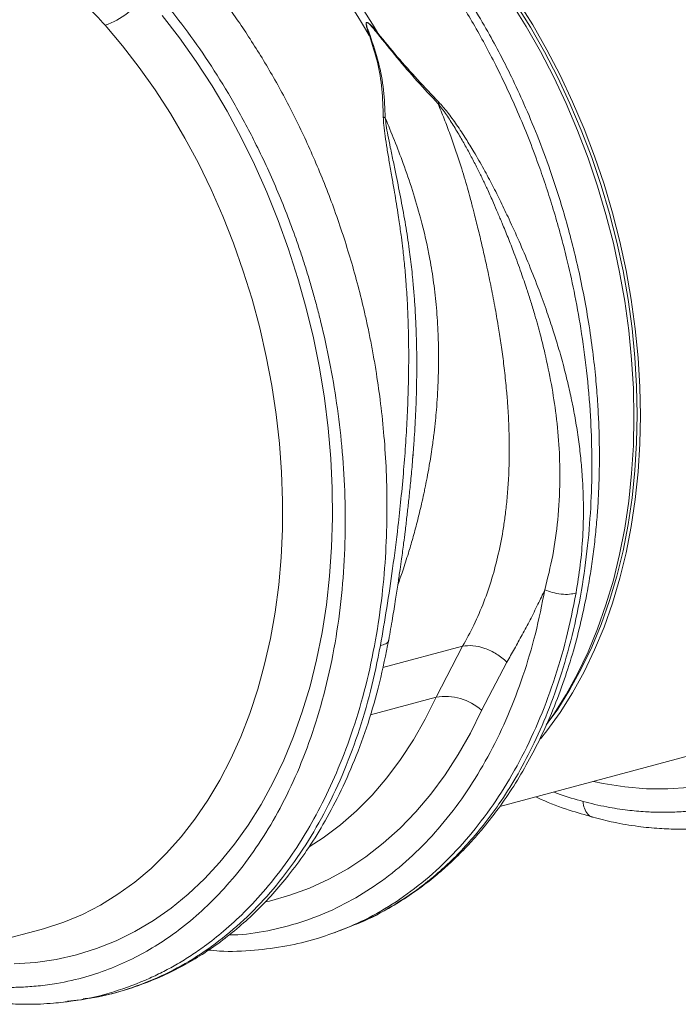
# Model space of a CAD drawing. Units: millimetres. Extents: x 0 to 4200, y 0 to 2970.
# Drawn here: x 1090 to 1232, y 443 to 656 of the extents above; entities that cross this region are included whole.
import ezdxf

# ---------------------------------------------------------------- set-up
doc = ezdxf.new("R2010")
doc.units = ezdxf.units.MM
doc.layers.add('ACO_DRAINAGE', color=7, linetype='Continuous')

# ---------------------------------------------------------------- blocks, each defined once
blk = doc.blocks.new('ACO - 32800 - ISO')
at = {"layer": 'ACO_DRAINAGE', "linetype": 'Continuous', "lineweight": 0}
for p, q in [((-80.06, 167.54), (-76.81, 162.35)), ((-79.13, 167.34), (-75.9, 162.2)), ((-78.65, 167.92), (-75.4, 162.73)), ((-155.58, 164.75), (-151.82, 159.89)), ((-164.13, 158.21), (-167.88, 162.64)), ((-76.81, 162.35), (-73.74, 156.98)), ((-75.9, 162.2), (-72.85, 156.87)), ((-75.4, 162.73), (-72.32, 157.36)), ((-151.82, 159.89), (-148.22, 154.81)), ((-110.6, 160.45), (-110.74, 160.45)), ((-108.9, 160.94), (-109, 160.88)), ((-160.52, 153.53), (-164.13, 158.21)), ((-73.74, 156.98), (-70.85, 151.43)), ((-72.85, 156.87), (-69.99, 151.37)), ((-72.32, 157.36), (-69.44, 151.81)), ((-157.07, 148.64), (-160.52, 153.53)), ((-148.22, 154.81), (-144.78, 149.52)), ((-70.85, 151.43), (-68.16, 145.73)), ((-69.99, 151.37), (-67.33, 145.71)), ((-69.44, 151.81), (-66.75, 146.11)), ((-144.78, 149.52), (-141.53, 144.03)), ((-153.78, 143.54), (-157.07, 148.64)), ((-68.16, 145.73), (-65.68, 139.88)), ((-67.33, 145.71), (-64.87, 139.92)), ((-66.75, 146.11), (-64.26, 140.26)), ((-150.66, 138.24), (-153.78, 143.54)), ((-141.53, 144.03), (-138.46, 138.36)), ((-65.68, 139.88), (-63.41, 133.92)), ((-64.87, 139.92), (-62.62, 134.01)), ((-64.26, 140.26), (-61.99, 134.3)), ((-147.73, 132.77), (-150.66, 138.24)), ((-138.46, 138.36), (-135.58, 132.52)), ((-61.99, 134.3), (-59.94, 128.23)), ((-145, 127.14), (-147.73, 132.77)), ((-135.58, 132.52), (-132.91, 126.53)), ((-63.41, 133.92), (-61.36, 127.85)), ((-62.62, 134.01), (-60.58, 127.99)), ((-61.36, 127.85), (-59.54, 121.7)), ((-60.58, 127.99), (-58.78, 121.89)), ((-59.94, 128.23), (-58.12, 122.08)), ((-142.46, 121.37), (-145, 127.14)), ((-132.91, 126.53), (-130.45, 120.41)), ((-59.54, 121.7), (-57.94, 115.48)), ((-58.78, 121.89), (-57.2, 115.72)), ((-58.12, 122.08), (-56.53, 115.86)), ((-140.13, 115.47), (-142.46, 121.37)), ((-130.45, 120.41), (-128.21, 114.18)), ((-138.02, 109.46), (-140.13, 115.47)), ((-57.94, 115.48), (-56.59, 109.21)), ((-57.2, 115.72), (-55.85, 109.51)), ((-56.53, 115.86), (-55.17, 109.59)), ((-128.21, 114.18), (-126.19, 107.86)), ((-136.13, 103.36), (-138.02, 109.46)), ((-56.59, 109.21), (-55.47, 102.92)), ((-55.85, 109.51), (-54.75, 103.27)), ((-55.17, 109.59), (-54.06, 103.3)), ((-126.19, 107.86), (-124.4, 101.45)), ((-134.47, 97.19), (-136.13, 103.36)), ((-55.47, 102.92), (-54.6, 96.61)), ((-54.75, 103.27), (-53.89, 97.02)), ((-54.06, 103.3), (-53.19, 96.99)), ((-124.4, 101.45), (-122.85, 94.99)), ((-133.04, 90.97), (-134.47, 97.19)), ((-54.6, 96.61), (-53.98, 90.32)), ((-53.89, 97.02), (-53.27, 90.78)), ((-53.19, 96.99), (-52.57, 90.7)), ((-122.85, 94.99), (-121.54, 88.49)), ((-131.85, 84.71), (-133.04, 90.97)), ((-53.98, 90.32), (-53.6, 84.05)), ((-53.27, 90.78), (-52.9, 84.57)), ((-52.57, 90.7), (-52.19, 84.43)), ((-121.54, 88.49), (-120.48, 81.96)), ((-130.9, 78.44), (-131.85, 84.71)), ((-53.6, 84.05), (-53.48, 77.84)), ((-52.9, 84.57), (-52.77, 78.41)), ((-52.19, 84.43), (-52.07, 78.22)), ((-120.48, 81.96), (-119.66, 75.43)), ((-130.2, 72.17), (-130.9, 78.44)), ((-53.48, 77.84), (-53.6, 71.69)), ((-52.77, 78.41), (-52.9, 72.31)), ((-52.07, 78.22), (-52.19, 72.07)), ((-119.66, 75.43), (-119.09, 68.92)), ((-129.73, 65.92), (-130.2, 72.17)), ((-101.38, 68.78), (-101.21, 70.86)), ((-53.6, 71.69), (-53.98, 65.62)), ((-52.9, 72.31), (-53.27, 66.3)), ((-52.19, 72.07), (-52.57, 66)), ((-119.09, 68.92), (-118.78, 62.45)), ((-53.27, 66.3), (-53.89, 60.39)), ((-129.52, 59.71), (-129.73, 65.92)), ((-53.98, 65.62), (-54.6, 59.66)), ((-52.57, 66), (-53.19, 60.04)), ((-118.78, 62.45), (-118.71, 56.03)), ((-129.55, 53.57), (-129.52, 59.71)), ((-54.6, 59.66), (-55.47, 53.83)), ((-53.89, 60.39), (-54.75, 54.6)), ((-53.19, 60.04), (-54.06, 54.21)), ((-118.71, 56.03), (-118.9, 49.68)), ((-129.84, 47.5), (-129.55, 53.57)), ((-55.47, 53.83), (-56.59, 48.13)), ((-54.75, 54.6), (-55.85, 48.95)), ((-54.06, 54.21), (-55.17, 48.51)), ((-118.9, 49.68), (-119.34, 43.42)), ((-130.36, 41.53), (-129.84, 47.5)), ((-56.59, 48.13), (-57.94, 42.59)), ((-55.85, 48.95), (-57.2, 43.46)), ((-55.17, 48.51), (-56.53, 42.97)), ((-119.34, 43.42), (-120.03, 37.26)), ((-57.2, 43.46), (-58.78, 38.14)), ((-56.53, 42.97), (-58.12, 37.6)), ((-131.14, 35.67), (-130.36, 41.53)), ((-57.94, 42.59), (-59.54, 37.22)), ((-120.03, 37.26), (-120.97, 31.24)), ((-59.54, 37.22), (-61.36, 32.05)), ((-58.78, 38.14), (-60.58, 33.01)), ((-58.12, 37.6), (-59.94, 32.43)), ((-132.15, 29.94), (-131.14, 35.67)), ((-61.36, 32.05), (-63.41, 27.08)), ((-60.58, 33.01), (-62.62, 28.08)), ((-59.94, 32.43), (-61.99, 27.46)), ((-133.41, 24.37), (-132.15, 29.94)), ((-120.97, 31.24), (-122.16, 25.36)), ((-90.57, 28.27), (-107.84, 23.64)), ((-90.57, 28.27), (-96.28, 17.26)), ((-62.62, 28.08), (-64.87, 23.37)), ((-63.41, 27.08), (-65.68, 22.33)), ((-61.99, 27.46), (-64.26, 22.71)), ((-134.9, 18.95), (-133.41, 24.37)), ((-122.16, 25.36), (-123.58, 19.64)), ((-86.44, 14.4), (-80.99, 24.86)), ((-65.68, 22.33), (-68.16, 17.82)), ((-64.87, 23.37), (-67.33, 18.9)), ((-64.26, 22.71), (-66.75, 18.19)), ((-123.58, 19.64), (-125.25, 14.1)), ((-136.63, 13.73), (-134.9, 18.95)), ((-110.53, 13.45), (-96.28, 17.26)), ((-98.64, 12.5), (-96.28, 17.26)), ((-68.16, 17.82), (-70.85, 13.55)), ((-67.33, 18.9), (-69.99, 14.67)), ((-66.75, 18.19), (-69.44, 13.93)), ((-138.58, 8.7), (-136.63, 13.73)), ((-125.25, 14.1), (-127.15, 8.74)), ((-86.44, 14.4), (-88.87, 9.49)), ((-69.99, 14.67), (-72.46, 11.23)), ((-70.85, 13.55), (-72.4, 11.33)), ((-69.44, 13.93), (-72.32, 9.93)), ((-101.21, 7.99), (-98.64, 12.5)), ((-140.75, 3.88), (-138.58, 8.7)), ((-127.15, 8.74), (-129.28, 3.6)), ((-88.87, 9.49), (-91.51, 4.82)), ((-72.32, 9.93), (-73.7, 8.2)), ((-103.99, 3.74), (-101.21, 7.99)), ((-91.51, 4.82), (-94.37, 0.42)), ((-82.54, -6.42), (-40.31, 4.9)), ((-143.13, -0.71), (-140.75, 3.88)), ((-129.28, 3.6), (-131.63, -1.32)), ((-106.97, -0.24), (-103.99, 3.74)), ((-94.37, 0.42), (-97.43, -3.71)), ((-145.72, -5.06), (-143.13, -0.71)), ((-131.63, -1.32), (-134.19, -6)), ((-110.14, -3.93), (-106.97, -0.24)), ((-60.13, -1.43), (-62.24, -0.98)), ((-55.44, -2.17), (-60.13, -1.43)), ((-113.5, -7.33), (-110.14, -3.93)), ((-97.43, -3.71), (-100.68, -7.56)), ((-50.78, -2.56), (-55.44, -2.17)), ((-46.16, -2.6), (-50.78, -2.56)), ((-41.6, -2.29), (-46.16, -2.6)), ((-148.51, -9.15), (-145.72, -5.06)), ((-134.19, -6), (-136.97, -10.43)), ((-117.02, -10.41), (-113.5, -7.33)), ((-100.68, -7.56), (-104.11, -11.11)), ((-151.49, -12.98), (-148.51, -9.15)), ((-136.97, -10.43), (-139.94, -14.59)), ((-120.71, -13.19), (-117.02, -10.41)), ((-104.11, -11.11), (-107.72, -14.35)), ((-154.66, -16.53), (-151.49, -12.98)), ((-139.94, -14.59), (-143.1, -18.48)), ((-123.76, -15.16), (-120.71, -13.19)), ((-107.72, -14.35), (-111.49, -17.27)), ((-157.99, -19.79), (-154.66, -16.53)), ((-143.1, -18.48), (-146.45, -22.09)), ((-111.49, -17.27), (-115.41, -19.87)), ((-161.49, -22.75), (-157.99, -19.79)), ((-115.41, -19.87), (-119.48, -22.13)), ((-165.14, -25.4), (-161.49, -22.75)), ((-146.45, -22.09), (-149.97, -25.39)), ((-119.48, -22.13), (-123.67, -24.05)), ((-168.93, -27.74), (-165.14, -25.4)), ((-149.97, -25.39), (-153.65, -28.39)), ((-123.67, -24.05), (-127.97, -25.63)), ((-132.38, -26.86), (-133.11, -27.02)), ((-127.97, -25.63), (-132.38, -26.86)), ((-176.88, -31.44), (-172.85, -29.76)), ((-172.85, -29.76), (-168.93, -27.74)), ((-153.65, -28.39), (-157.48, -31.07)), ((-181.02, -32.8), (-176.88, -31.44)), ((-157.48, -31.07), (-161.46, -33.43)), ((-223.96, -44.3), (-181.73, -32.99)), ((-181.73, -32.99), (-181.02, -32.8)), ((-161.46, -33.43), (-165.56, -35.46)), ((-116.82, -33.16), (-116.47, -33.04)), ((-116.47, -33.04), (-114.51, -32.25)), ((-114.16, -32.07), (-114.53, -32.2)), ((-165.56, -35.46), (-169.78, -37.15)), ((-169.78, -37.15), (-174.1, -38.51)), ((-183.02, -40.17), (-187.58, -40.48)), ((-178.52, -39.51), (-183.02, -40.17)), ((-174.1, -38.51), (-178.52, -39.51)), ((-176.08, -48.56), (-175.34, -48.48)), ((-175.34, -48.54), (-173.16, -48.23)), ((-173.16, -48.23), (-172.62, -48.12))]:
    blk.add_line(p, q, dxfattribs=at)
for centre, radius, start, end in [((-252.97, 76.42), 165.19, 30.5756, 39.5186), ((-251.12, 76.91), 165.19, 30.5756, 39.5186), ((-173.05, 177.7), 15.92, 288.9479, 328.4059), ((-94.38, 5.46), 11.96, 48.4, 99.1628)]:
    blk.add_arc(centre, radius, start, end, dxfattribs=at)
for points, knots in [([(-13.87, 205.77), (-12.09, 203.55), (-8.5, 199.06), (-3.42, 191.68), (1.44, 183.75), (6.2, 174.89), (10.75, 165.06), (13.9, 156.98), (15.83, 151.36), (16.8, 148.4), (17.72, 145.41), (18.6, 142.37), (19.44, 139.31), (20.67, 134.43), (22.18, 127.58), (23.7, 118.63), (24.82, 109.3), (25.45, 99.62), (25.53, 89.68), (24.99, 79.54), (23.77, 69.31), (21.84, 59.28), (19.25, 49.75), (16.09, 40.96), (12.45, 32.97), (8.4, 25.77), (4.01, 19.36), (-0.64, 13.72), (-5.49, 8.84), (-10.31, 4.83), (-15.12, 1.51), (-19.97, -1.24), (-25.15, -3.59), (-30.82, -5.52), (-36.14, -6.73), (-40.83, -7.37), (-44.46, -7.63), (-47.8, -7.69), (-51.21, -7.56), (-55.06, -7.21), (-59.56, -6.53), (-62.78, -5.74), (-64.5, -5.32)], [0, 0, 0, 0, 0.028629, 0.057922, 0.087882, 0.118511, 0.153615, 0.189568, 0.199128, 0.208747, 0.218426, 0.228163, 0.237959, 0.247815, 0.274715, 0.302818, 0.332129, 0.362652, 0.394389, 0.427345, 0.461524, 0.496931, 0.531621, 0.565367, 0.598164, 0.63001, 0.6609, 0.690831, 0.719801, 0.747806, 0.771856, 0.796668, 0.822244, 0.848583, 0.877824, 0.896256, 0.912639, 0.926768, 0.940923, 0.957847, 0.977539, 1, 1, 1, 1]), ([(-104.05, 185.81), (-102.22, 183.53), (-98.5, 178.89), (-93.22, 171.24), (-88.12, 162.95), (-83.08, 153.62), (-78.22, 143.21), (-74.95, 134.86), (-73.05, 129.38), (-72.25, 127.01), (-71.49, 124.61), (-70.74, 122.19), (-70.03, 119.74), (-69.34, 117.27), (-68.68, 114.78), (-67.67, 110.73), (-66.34, 104.8), (-64.86, 96.69), (-63.63, 87.66), (-62.85, 78.49), (-62.53, 69.35), (-62.66, 60.39), (-63.31, 51.03), (-64.57, 41.39), (-66.48, 31.73), (-69.02, 22.5), (-72.03, 14.06), (-75.36, 6.56), (-78.89, -0.04), (-82.48, -5.68), (-86.03, -10.47), (-89.45, -14.52), (-92.13, -17.29), (-94, -19.08), (-95.09, -20.07), (-96.16, -21.01), (-97.21, -21.89), (-98.23, -22.73), (-99.24, -23.52), (-102, -25.6), (-106.67, -28.56), (-111.36, -31.1), (-113.94, -31.99), (-114.16, -32.07)], [0, 0, 0, 0, 0.034399, 0.069883, 0.106453, 0.144106, 0.187563, 0.232379, 0.241345, 0.250363, 0.259434, 0.268557, 0.277733, 0.286962, 0.296242, 0.305576, 0.332044, 0.36186, 0.395024, 0.431533, 0.463152, 0.496912, 0.532812, 0.570851, 0.61103, 0.651237, 0.689293, 0.725197, 0.75895, 0.790553, 0.818109, 0.843792, 0.867601, 0.875198, 0.882582, 0.889754, 0.896714, 0.903461, 0.909996, 0.916318, 0.956595, 0.99626, 1, 1, 1, 1]), ([(-114.14, -32.08), (-112.42, -31.34), (-109.03, -29.87), (-104.35, -27.19), (-100.19, -24.4), (-96.64, -21.64), (-93.42, -18.83), (-90.6, -16.09), (-88.1, -13.4), (-85.56, -10.44), (-82.66, -6.71), (-79.46, -2.01), (-76.42, 3.12), (-73.7, 8.38), (-71.16, 14.03), (-68.84, 20.04), (-66.79, 26.42), (-65.1, 32.75), (-63.87, 38.42), (-62.98, 43.4), (-62.35, 47.66), (-61.84, 51.91), (-61.46, 56.08), (-61.21, 59.84), (-61.07, 62.79), (-61.01, 64.83), (-60.98, 66.44), (-60.95, 68.25), (-60.95, 70.68), (-61, 73.77), (-61.13, 77.55), (-61.39, 82), (-61.82, 87.15), (-62.48, 92.95), (-63.4, 99.14), (-64.53, 105.38), (-65.83, 111.38), (-67.25, 117.08), (-69.1, 123.67), (-71.44, 130.94), (-74.3, 138.63), (-77.14, 145.39), (-79.73, 150.98), (-82.22, 155.96), (-84.85, 160.84), (-88.05, 166.34), (-91.89, 172.37), (-96.4, 178.86), (-99.8, 183.09), (-101.58, 185.32)], [0, 0, 0, 0, 0.028758, 0.056662, 0.081747, 0.104013, 0.123463, 0.14468, 0.161126, 0.176741, 0.20078, 0.227909, 0.255295, 0.281468, 0.306429, 0.335929, 0.363571, 0.390256, 0.416436, 0.433609, 0.450559, 0.467285, 0.483788, 0.499097, 0.510694, 0.517578, 0.522359, 0.529022, 0.538178, 0.549827, 0.563968, 0.5806, 0.599721, 0.62133, 0.645137, 0.668539, 0.690917, 0.712271, 0.732604, 0.765727, 0.795727, 0.822608, 0.846499, 0.864, 0.884728, 0.908686, 0.935879, 0.966315, 1, 1, 1, 1]), ([(-186.41, 177.78), (-184.72, 176.75), (-181.33, 174.67), (-176.56, 171.06), (-172.01, 167.09), (-169.26, 164.13), (-167.88, 162.64)], [0, 0, 0, 0, 0.246826, 0.49486, 0.74675, 1, 1, 1, 1]), ([(-175.34, -48.48), (-174.92, -48.44), (-171.75, -48.13), (-165.99, -46.6), (-160.27, -44.51), (-156.71, -42.84), (-155.21, -42.09), (-153.71, -41.29), (-152.23, -40.45), (-150.75, -39.56), (-149.29, -38.63), (-147.84, -37.66), (-145.47, -35.97), (-142.07, -33.3), (-137.62, -29.21), (-132.95, -24.16), (-128.54, -18.47), (-124.47, -12.25), (-120.79, -5.61), (-117.31, 1.93), (-114.14, 10.41), (-111.43, 19.68), (-109.35, 29.39), (-107.93, 39.08), (-107.13, 48.47), (-106.86, 57.48), (-107.02, 65.85), (-107.51, 73.55), (-108.24, 80.58), (-108.96, 85.7), (-109.51, 89.07), (-109.81, 90.85), (-110.13, 92.58), (-110.45, 94.26), (-110.78, 95.9), (-111.11, 97.49), (-111.45, 99.04), (-112.54, 103.84), (-114.62, 111.77), (-118.15, 122.56), (-122.16, 132.78), (-126.6, 142.39), (-131.37, 151.36), (-136.43, 159.66), (-141.69, 167.32), (-145.4, 171.96), (-147.23, 174.24)], [0, 0, 0, 0, 0.006205, 0.046091, 0.086685, 0.094745, 0.102833, 0.110948, 0.11909, 0.12726, 0.135457, 0.143681, 0.151933, 0.176367, 0.203909, 0.23456, 0.268319, 0.297569, 0.328808, 0.362039, 0.397261, 0.434475, 0.47166, 0.506867, 0.540093, 0.571339, 0.600603, 0.626129, 0.649928, 0.672, 0.678175, 0.684199, 0.690073, 0.695798, 0.701372, 0.706796, 0.71207, 0.717195, 0.756056, 0.793915, 0.830771, 0.866624, 0.901474, 0.93532, 0.968162, 1, 1, 1, 1]), ([(-155.29, 167.88), (-153.51, 165.66), (-149.92, 161.17), (-144.84, 153.79), (-139.98, 145.86), (-135.22, 137), (-130.67, 127.17), (-127.52, 119.1), (-125.59, 113.48), (-124.62, 110.51), (-123.7, 107.52), (-122.82, 104.48), (-121.99, 101.42), (-120.75, 96.54), (-119.24, 89.69), (-117.72, 80.75), (-116.61, 71.41), (-115.98, 61.73), (-115.89, 51.79), (-116.43, 41.65), (-117.65, 31.42), (-119.58, 21.39), (-122.18, 11.86), (-125.34, 3.08), (-128.98, -4.92), (-133.02, -12.12), (-137.41, -18.53), (-142.06, -24.16), (-146.91, -29.05), (-151.73, -33.06), (-156.54, -36.37), (-161.39, -39.13), (-166.57, -41.47), (-172.24, -43.4), (-177.56, -44.62), (-182.25, -45.26), (-185.88, -45.52), (-189.22, -45.57), (-192.63, -45.45), (-196.48, -45.1), (-200.98, -44.41), (-204.2, -43.62), (-205.92, -43.2)], [0, 0, 0, 0, 0.028629, 0.057922, 0.087882, 0.118511, 0.153615, 0.189568, 0.199128, 0.208747, 0.218426, 0.228163, 0.237959, 0.247815, 0.274715, 0.302818, 0.332129, 0.362652, 0.394389, 0.427345, 0.461524, 0.496931, 0.531621, 0.565367, 0.598164, 0.63001, 0.6609, 0.690831, 0.719801, 0.747806, 0.771856, 0.796668, 0.822244, 0.848583, 0.877824, 0.896256, 0.912639, 0.926768, 0.940923, 0.957847, 0.977539, 1, 1, 1, 1]), ([(-108.9, 160.94), (-109.26, 161.37), (-109.87, 162.1), (-110.62, 162.88), (-111.06, 163.2), (-111.22, 163.27), (-111.31, 163.28), (-111.36, 163.26), (-111.41, 163.22), (-111.47, 163.05), (-111.42, 162.6), (-111.18, 161.7), (-110.91, 160.94), (-110.74, 160.45)], [0, 0, 0, 0, 0.246338, 0.413772, 0.463734, 0.481682, 0.496447, 0.505871, 0.515896, 0.540109, 0.614009, 0.749895, 1, 1, 1, 1]), ([(-110.6, 160.45), (-110.78, 160.94), (-111.07, 161.71), (-111.35, 162.59), (-111.43, 163.03), (-111.39, 163.2), (-111.34, 163.24), (-111.31, 163.26), (-111.27, 163.25), (-111.21, 163.24), (-111.07, 163.17), (-110.65, 162.83), (-109.94, 162.05), (-109.35, 161.32), (-109, 160.88)], [0, 0, 0, 0, 0.253585, 0.393912, 0.46406, 0.486086, 0.494894, 0.503063, 0.509416, 0.516385, 0.533173, 0.581935, 0.750224, 1, 1, 1, 1]), ([(-110.74, 160.45), (-110.11, 158.54), (-108.84, 154.71), (-107.91, 148.77), (-107.79, 144.79), (-107.73, 142.77)], [0, 0, 0, 0, 0.329987, 0.660414, 1, 1, 1, 1]), ([(-107.31, 142.64), (-107.39, 144.63), (-107.54, 148.63), (-108.63, 154.63), (-109.94, 158.51), (-110.6, 160.45)], [0, 0, 0, 0, 0.332503, 0.666442, 1, 1, 1, 1]), ([(-109, 160.88), (-107.6, 159.14), (-104.8, 155.65), (-100.41, 150.54), (-97.39, 147.31), (-95.89, 145.7)], [0, 0, 0, 0, 0.333554, 0.667493, 1, 1, 1, 1]), ([(-95.69, 146), (-97.23, 147.62), (-100.27, 150.82), (-104.73, 155.81), (-107.51, 159.23), (-108.9, 160.94)], [0, 0, 0, 0, 0.339581, 0.670009, 1, 1, 1, 1]), ([(-95.9, 145.71), (-95.44, 144.61), (-94.54, 142.41), (-93.26, 139.04), (-92.06, 135.65), (-90.79, 131.77), (-89.76, 128.31), (-88.99, 125.53), (-88.61, 124.1), (-88.33, 122.99), (-88.02, 121.78), (-87.64, 120.26), (-87.21, 118.55), (-86.79, 116.83), (-86.18, 114.26), (-85.39, 110.79), (-84.46, 106.37), (-83.6, 101.93), (-82.98, 98.38), (-82.56, 95.74), (-82.28, 93.89), (-82, 91.96), (-81.74, 89.97), (-81.49, 87.89), (-81.26, 85.75), (-81.01, 83.22), (-80.75, 79.93), (-80.54, 75.97), (-80.45, 71.99), (-80.47, 68.05), (-80.62, 64.24), (-80.9, 60.43), (-81.27, 57.05), (-81.84, 52.98), (-82.75, 48.3), (-84.16, 42.93), (-85.92, 37.81), (-88.02, 32.89), (-89.74, 29.78), (-90.57, 28.27)], [0, 0, 0, 0, 0.027557, 0.055143, 0.082758, 0.110402, 0.148782, 0.165237, 0.176475, 0.182495, 0.191575, 0.204901, 0.218344, 0.231906, 0.245586, 0.278949, 0.313715, 0.349894, 0.384094, 0.398224, 0.412998, 0.428414, 0.444473, 0.461175, 0.478521, 0.49651, 0.522875, 0.559399, 0.594669, 0.622769, 0.65928, 0.692442, 0.722257, 0.748723, 0.801583, 0.850804, 0.900386, 0.951321, 1, 1, 1, 1]), ([(-95.69, 145.99), (-95.72, 145.95), (-95.79, 145.85), (-95.86, 145.75), (-95.89, 145.7)], [0, 0, 0, 0, 0.50002, 1, 1, 1, 1]), ([(-95.88, 145.7), (-95.42, 145.11), (-94.33, 143.71), (-92.79, 141.36), (-91.24, 138.81), (-89.82, 136.31), (-88.5, 133.87), (-87.29, 131.51), (-86.17, 129.22), (-85.04, 126.83), (-83.98, 124.45), (-82.94, 122.04), (-81.88, 119.53), (-80.7, 116.63), (-79.32, 113.08), (-77.96, 109.34), (-76.75, 105.8), (-75.76, 102.72), (-74.76, 99.42), (-73.73, 95.72), (-72.5, 90.73), (-71.3, 84.96), (-70.24, 78.06), (-69.6, 71.1), (-69.42, 63.52), (-69.84, 55.8), (-70.94, 47.91), (-72.15, 42.97), (-72.76, 40.51)], [0, 0, 0, 0, 0.019688, 0.046073, 0.072649, 0.096952, 0.120511, 0.144547, 0.165777, 0.186663, 0.212945, 0.233363, 0.254919, 0.283995, 0.314915, 0.354653, 0.388537, 0.413678, 0.440437, 0.48039, 0.516337, 0.578669, 0.640136, 0.707635, 0.772049, 0.852249, 0.926519, 1, 1, 1, 1]), ([(-66.01, 39.8), (-65.68, 41.82), (-65.03, 45.85), (-64.51, 52.07), (-64.35, 58.46), (-64.56, 64.13), (-64.98, 69), (-65.46, 73.04), (-66.09, 77.07), (-66.72, 80.37), (-67.26, 82.93), (-67.69, 84.84), (-68.17, 86.81), (-68.69, 88.83), (-69.25, 90.91), (-69.99, 93.47), (-70.99, 96.7), (-72.35, 100.8), (-74.09, 105.59), (-76.1, 110.7), (-78.29, 115.82), (-80.34, 120.35), (-82.27, 124.37), (-84.07, 127.98), (-86.01, 131.61), (-87.93, 134.97), (-89.89, 138.17), (-91.78, 141.04), (-93.7, 143.75), (-95.07, 145.3), (-95.69, 146.01)], [0, 0, 0, 0, 0.057148, 0.113902, 0.173152, 0.233912, 0.269891, 0.306854, 0.344811, 0.380503, 0.397533, 0.415076, 0.433134, 0.451708, 0.470797, 0.490404, 0.522458, 0.560361, 0.604125, 0.655694, 0.702914, 0.747974, 0.783391, 0.817037, 0.8512, 0.888171, 0.915631, 0.946909, 0.975918, 1, 1, 1, 1]), ([(-107.72, 142.77), (-107.7, 142.18), (-107.64, 140.83), (-107.33, 138.55), (-106.92, 135.93), (-106.41, 132.98), (-105.9, 130.01), (-105.41, 127.19), (-104.98, 124.59), (-104.61, 122.27), (-104.21, 119.65), (-103.84, 117.06), (-103.45, 113.89), (-103.09, 110.52), (-102.75, 106.4), (-102.47, 101.88), (-102.31, 97.56), (-102.24, 93.76), (-102.22, 90.52), (-102.25, 87.39), (-102.33, 83.29), (-102.51, 78.31), (-102.85, 72.32), (-103.31, 66.3), (-103.88, 60.23), (-104.66, 53.09), (-105.67, 45.18), (-106.94, 36.54), (-107.88, 31.11), (-108.35, 28.41)], [0, 0, 0, 0, 0.016646, 0.038029, 0.062727, 0.088329, 0.117624, 0.142412, 0.163538, 0.186365, 0.203348, 0.23225, 0.254069, 0.285553, 0.319417, 0.360336, 0.401238, 0.429721, 0.4572, 0.483679, 0.509159, 0.561465, 0.610465, 0.661619, 0.715513, 0.766926, 0.847224, 0.924217, 1, 1, 1, 1]), ([(-107.31, 142.64), (-107.38, 142.66), (-107.51, 142.71), (-107.65, 142.75), (-107.73, 142.77)], [0, 0, 0, 0, 0.500005, 1, 1, 1, 1]), ([(-104.59, 41.55), (-104.23, 42.55), (-103.43, 44.8), (-102.37, 48.15), (-101.32, 51.68), (-100.36, 55.24), (-99.56, 58.48), (-99.03, 60.91), (-98.76, 62.2), (-98.62, 62.85), (-98.55, 63.19), (-98.52, 63.36), (-98.5, 63.44), (-98.49, 63.48), (-98.49, 63.5), (-98.49, 63.51), (-98.49, 63.52), (-98.49, 63.52), (-98.49, 63.52), (-98.49, 63.52), (-98.49, 63.52), (-98.49, 63.52), (-98.49, 63.52), (-98.49, 63.52), (-98.41, 63.93), (-98.16, 65.2), (-97.69, 67.81), (-97.18, 71.04), (-96.75, 74.3), (-96.45, 76.99), (-96.12, 80.63), (-95.83, 85.21), (-95.73, 90.67), (-95.84, 96.06), (-96.18, 101.42), (-96.78, 106.84), (-97.81, 113.35), (-99.83, 122.02), (-103.08, 132.29), (-105.97, 139.36), (-107.31, 142.63)], [0, 0, 0, 0, 0.033268, 0.074897, 0.108251, 0.145318, 0.186099, 0.207883, 0.219124, 0.224831, 0.227707, 0.22915, 0.229873, 0.230235, 0.230416, 0.230507, 0.230552, 0.230574, 0.230586, 0.230591, 0.230594, 0.230596, 0.230596, 0.230597, 0.230597, 0.242679, 0.268581, 0.308301, 0.337921, 0.363936, 0.386344, 0.443425, 0.495378, 0.542207, 0.596499, 0.647897, 0.69642, 0.782815, 0.899397, 1, 1, 1, 1]), ([(-101.21, 70.86), (-101.16, 71.45), (-100.95, 73.98), (-100.71, 78.45), (-100.53, 83.83), (-100.47, 88.92), (-100.5, 92.36), (-100.55, 94.44), (-100.57, 95.05), (-100.59, 95.66), (-100.61, 96.46), (-100.65, 97.45), (-100.72, 99.03), (-100.84, 101.35), (-101.05, 104.36), (-101.3, 107.25), (-101.56, 109.8), (-101.81, 111.99), (-102.23, 115.19), (-102.89, 119.48), (-103.87, 124.81), (-104.77, 129.36), (-105.56, 133.15), (-106.18, 136.06), (-106.7, 138.69), (-107.1, 140.83), (-107.24, 142.08), (-107.3, 142.63)], [0, 0, 0, 0, 0.024628, 0.105275, 0.184058, 0.245357, 0.313768, 0.32485, 0.330544, 0.338831, 0.349719, 0.363218, 0.379335, 0.414635, 0.458316, 0.502877, 0.533739, 0.563953, 0.593514, 0.666669, 0.743094, 0.818275, 0.860445, 0.905881, 0.944258, 0.975606, 1, 1, 1, 1]), ([(-106.55, 29.62), (-106.28, 31.18), (-105.76, 34.09), (-105.09, 38.22), (-104.55, 41.74), (-104.13, 44.65), (-103.81, 46.94), (-103.54, 48.86), (-103.29, 50.83), (-102.97, 53.31), (-102.63, 56.18), (-102.27, 59.36), (-101.91, 62.78), (-101.54, 66.64), (-101.32, 69.37), (-101.2, 70.79)], [0, 0, 0, 0, 0.119943, 0.223498, 0.310771, 0.3818, 0.438413, 0.479007, 0.521921, 0.581166, 0.657698, 0.727191, 0.807784, 0.900277, 1, 1, 1, 1]), ([(-72.76, 40.51), (-73.4, 37.31), (-74.69, 30.9), (-77.4, 21.82), (-80.67, 13.22), (-84.51, 5.18), (-88.9, -2.25), (-93.79, -9), (-99.17, -15.04), (-104.99, -20.33), (-111.2, -24.82), (-117.78, -28.48), (-124.66, -31.31), (-131.81, -33.19), (-137.32, -34.14), (-140.46, -34.18), (-141.1, -34.18)], [0, 0, 0, 0, 0.07545, 0.150901, 0.226351, 0.301801, 0.377252, 0.452702, 0.528152, 0.603602, 0.679053, 0.754503, 0.829953, 0.905403, 0.980853, 1, 1, 1, 1]), ([(-80.99, 24.86), (-80.44, 25.81), (-79.32, 27.76), (-77.64, 30.79), (-75.94, 33.99), (-74.3, 37.24), (-73.26, 39.45), (-72.76, 40.51)], [0, 0, 0, 0, 0.190049, 0.387498, 0.592606, 0.805636, 1, 1, 1, 1]), ([(-66.01, 39.8), (-66.45, 39.69), (-67.36, 39.46), (-69.23, 39.51), (-71.17, 39.86), (-72.24, 40.3), (-72.76, 40.51)], [0, 0, 0, 0, 0.240797, 0.500001, 0.759204, 1, 1, 1, 1]), ([(-118.44, -33.72), (-116.47, -32.97), (-112.1, -31.3), (-105.73, -27.67), (-99.3, -23.05), (-93.29, -17.58), (-87.74, -11.34), (-82.68, -4.36), (-78.15, 3.31), (-74.17, 11.61), (-70.81, 20.5), (-68, 29.87), (-66.67, 36.49), (-66.01, 39.8)], [0, 0, 0, 0, 0.0764524, 0.1688072, 0.2611619, 0.3535167, 0.4458715, 0.5382262, 0.630581, 0.7229357, 0.8152905, 0.9076452, 1, 1, 1, 1]), ([(-108.35, 28.41), (-109.02, 25.1), (-110.35, 18.49), (-113.16, 9.11), (-116.53, 0.23), (-120.5, -8.07), (-125.03, -15.73), (-130.09, -22.71), (-135.64, -28.94), (-141.65, -34.4), (-148.07, -39.03), (-154.86, -42.82), (-161.98, -45.68), (-167.93, -47.44), (-171.57, -47.9), (-172.67, -48.04)], [0, 0, 0, 0, 0.080432, 0.160864, 0.241297, 0.321729, 0.402161, 0.482593, 0.563026, 0.643458, 0.72389, 0.804322, 0.884754, 0.965187, 1, 1, 1, 1]), ([(-172.62, -48.12), (-170.56, -47.76), (-166.46, -47.04), (-160.74, -45.25), (-155.57, -43.17), (-151.07, -40.92), (-146.72, -38.34), (-142.52, -35.42), (-138.46, -32.11), (-134.71, -28.62), (-131.15, -24.85), (-127.65, -20.63), (-124.15, -15.83), (-120.62, -10.21), (-117.13, -3.72), (-113.86, 3.61), (-110.93, 11.67), (-108.41, 20.34), (-107.18, 26.5), (-106.55, 29.62)], [0, 0, 0, 0, 0.061756, 0.123401, 0.179487, 0.230383, 0.277958, 0.333139, 0.383731, 0.432897, 0.48182, 0.531233, 0.58537, 0.644899, 0.709807, 0.779332, 0.850972, 0.924529, 1, 1, 1, 1]), ([(-106.6, 29.62), (-106.59, 29.59), (-106.52, 29.27), (-107.08, 28.78), (-107.94, 28.53), (-108.35, 28.41)], [0, 0, 0, 0, 0.06558, 0.54999, 1, 1, 1, 1]), ([(-70.84, -3.28), (-70.44, -3.43), (-68.33, -4.25), (-66.22, -4.84), (-64.5, -5.32)], [0, 0, 0, 0, 0.187829, 1, 1, 1, 1]), ([(-74.71, -4.32), (-74.32, -4.5), (-71.94, -5.63), (-67.81, -7.18), (-64.06, -8.23), (-62.33, -8.71)], [0, 0, 0, 0, 0.094568, 0.583377, 1, 1, 1, 1]), ([(-64.5, -5.32), (-64.43, -5.83), (-64.27, -6.91), (-63.52, -8.08), (-62.81, -8.71), (-62.37, -8.74), (-62.33, -8.74)], [0, 0, 0, 0, 0.310617, 0.641165, 0.971708, 1, 1, 1, 1]), ([(-62.33, -8.72), (-60.85, -9.11), (-57.6, -9.96), (-52.8, -10.74), (-48.13, -11.2), (-44.1, -11.35), (-40.69, -11.29), (-37.91, -11.11), (-35.74, -10.9), (-34.47, -10.72), (-33.94, -10.65)], [0, 0, 0, 0, 0.157788, 0.345149, 0.510185, 0.652878, 0.773213, 0.871172, 0.946758, 1, 1, 1, 1]), ([(-145.58, -37.46), (-144.78, -37.54), (-141.42, -37.89), (-135.76, -37.61), (-128.84, -36.72), (-122.56, -35.26), (-118.63, -33.82), (-116.82, -33.16)], [0, 0, 0, 0, 0.081533, 0.34226, 0.587591, 0.811013, 1, 1, 1, 1]), ([(-203.75, -46.61), (-202.27, -47), (-199.02, -47.85), (-194.22, -48.62), (-189.55, -49.09), (-185.52, -49.23), (-182.12, -49.18), (-179.33, -49), (-177.16, -48.78), (-175.89, -48.61), (-175.36, -48.54)], [0, 0, 0, 0, 0.157788, 0.345149, 0.510185, 0.652878, 0.773213, 0.871172, 0.946758, 1, 1, 1, 1])]:
    blk.add_open_spline(points, degree=3, knots=knots, dxfattribs=at)
blk.add_open_spline([(-90.57, 28.27), (-89.85, 28.36), (-88.4, 28.55), (-85.76, 27.9), (-83.13, 26.67), (-81.71, 25.46), (-80.99, 24.86)], degree=3, dxfattribs=at)

msp = doc.modelspace()

# ---------------------------------------------------------------- block references
at = {"layer": 'ACO_DRAINAGE'}
msp.add_blockref('ACO - 32800 - ISO', (1276.23, 492.08), dxfattribs=at)

doc.saveas('drawing.dxf')
